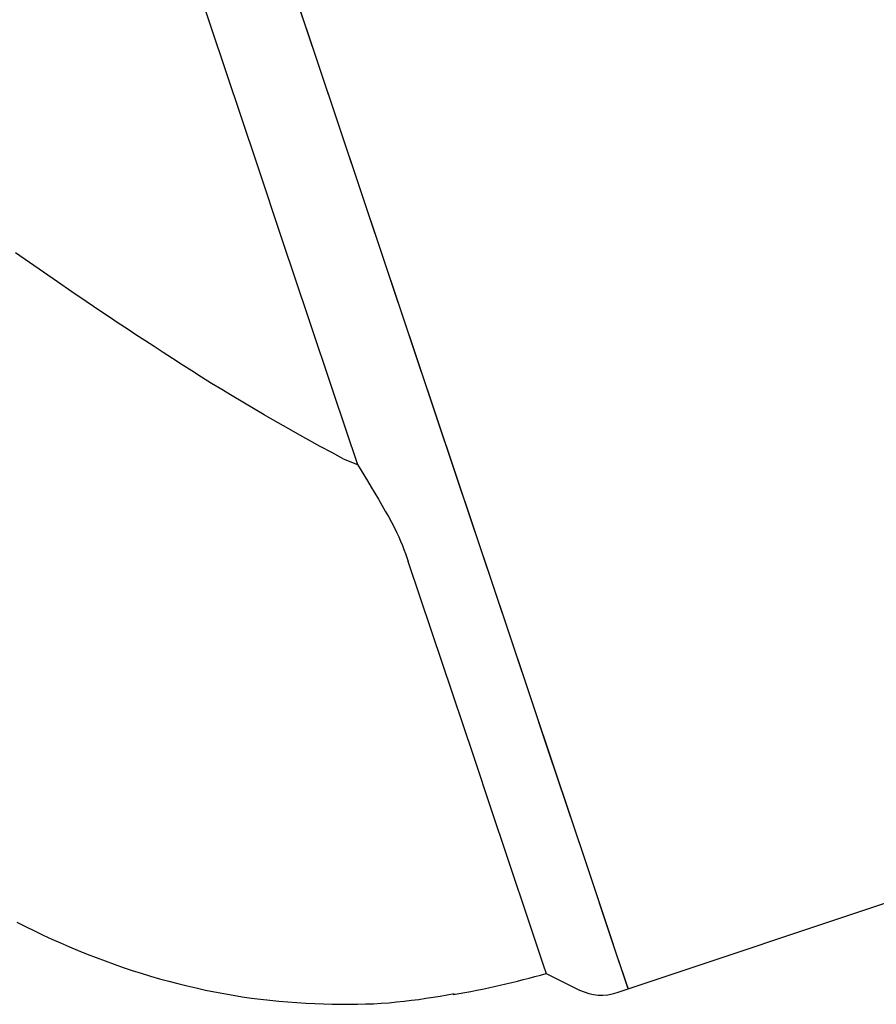
# Model space of a CAD drawing. Extents: x -9794 to 1670, y -1611 to 1876.
# Drawn here: x -8685 to -8650, y 1275 to 1315 of the extents above; entities that cross this region are included whole.
import ezdxf

# ---------------------------------------------------------------- set-up
doc = ezdxf.new("R2010")
doc.units = 0

msp = doc.modelspace()

# ---------------------------------------------------------------- linework, layer by layer
at = {"color": 7, "linetype": 'Continuous'}
for p, q in [((-8671.537, 1296.944), (-8670.954, 1296.715)), ((-8670.954, 1296.715), (-8670.551, 1296.048)), ((-8659.927, 1275.331), (-8635.362, 1283.558)), ((-8663.259, 1275.964), (-8661.901, 1275.288)), ((-8660.374, 1275.181), (-8659.927, 1275.331))]:
    msp.add_line(p, q, dxfattribs=at)
for points in [[(-8684.125, 1347.587), (-8684.068, 1347.418), (-8683.899, 1346.914), (-8683.231, 1344.92), (-8682.739, 1343.449), (-8682.146, 1341.679), (-8681.459, 1339.627), (-8679.828, 1334.756), (-8678.899, 1331.982), (-8677.906, 1329.017), (-8676.858, 1325.887), (-8675.765, 1322.623), (-8674.636, 1319.255), (-8673.484, 1315.814), (-8669.989, 1305.377), (-8667.735, 1298.648), (-8664.68, 1289.524), (-8662.97, 1284.417), (-8661.597, 1280.318), (-8660.613, 1277.379), (-8660.054, 1275.71), (-8659.941, 1275.373), (-8659.927, 1275.331)], [(-8684.125, 1347.587), (-8684.093, 1347.492), (-8683.7, 1346.318), (-8683.338, 1345.239), (-8682.872, 1343.845), (-8682.303, 1342.149), (-8679.137, 1332.694), (-8676.041, 1323.45), (-8674.921, 1320.105), (-8673.774, 1316.679), (-8672.61, 1313.204), (-8666.927, 1296.235), (-8664.914, 1290.224), (-8664.003, 1287.502), (-8663.166, 1285.004), (-8661.748, 1280.769), (-8660.713, 1277.679), (-8660.352, 1276.6), (-8660.099, 1275.847), (-8659.959, 1275.426), (-8659.927, 1275.331)], [(-8679.227, 1321.418), (-8678.211, 1318.386), (-8675.06, 1308.976), (-8674.005, 1305.825), (-8672.963, 1302.714), (-8671.943, 1299.668), (-8670.954, 1296.715)], [(-8681.418, 1302.956), (-8682.006, 1303.359), (-8682.592, 1303.761), (-8683.176, 1304.162), (-8683.755, 1304.561), (-8684.328, 1304.957), (-8684.895, 1305.35)], [(-8671.537, 1296.944), (-8672.004, 1297.2), (-8672.469, 1297.456), (-8672.933, 1297.713), (-8673.395, 1297.969), (-8673.852, 1298.226), (-8674.306, 1298.483), (-8674.755, 1298.74), (-8675.197, 1298.998), (-8675.633, 1299.255), (-8676.062, 1299.513), (-8676.484, 1299.77), (-8676.899, 1300.026), (-8677.308, 1300.281), (-8677.709, 1300.534), (-8678.104, 1300.786), (-8678.491, 1301.035), (-8678.872, 1301.281), (-8679.247, 1301.525), (-8679.617, 1301.767), (-8679.982, 1302.007), (-8680.344, 1302.245), (-8680.704, 1302.483), (-8681.062, 1302.72), (-8681.418, 1302.957)], [(-8670.551, 1296.048), (-8670.4, 1295.796), (-8670.249, 1295.546), (-8670.102, 1295.299), (-8669.959, 1295.057), (-8669.822, 1294.82), (-8669.692, 1294.59), (-8669.572, 1294.369), (-8669.462, 1294.159), (-8669.364, 1293.959), (-8669.276, 1293.77), (-8669.197, 1293.589), (-8669.126, 1293.416), (-8669.06, 1293.248), (-8669, 1293.085), (-8668.942, 1292.924), (-8668.885, 1292.766)], [(-8663.259, 1275.964), (-8663.265, 1275.982), (-8663.359, 1276.265), (-8663.89, 1277.849), (-8664.856, 1280.733), (-8665.491, 1282.629), (-8666.219, 1284.803), (-8667.925, 1289.897), (-8668.885, 1292.766)], [(-8684.833, 1278.049), (-8684.479, 1277.871), (-8684.124, 1277.698), (-8683.768, 1277.529), (-8683.411, 1277.365), (-8683.053, 1277.205), (-8682.693, 1277.049), (-8682.332, 1276.898), (-8681.97, 1276.752), (-8681.606, 1276.61), (-8681.241, 1276.472), (-8680.874, 1276.34), (-8680.506, 1276.212), (-8680.136, 1276.089), (-8679.766, 1275.971), (-8679.394, 1275.858), (-8679.021, 1275.75), (-8678.648, 1275.647), (-8678.274, 1275.549), (-8677.9, 1275.457), (-8677.525, 1275.37), (-8677.15, 1275.288), (-8676.776, 1275.212), (-8676.401, 1275.141), (-8676.026, 1275.076), (-8675.652, 1275.016), (-8675.278, 1274.962), (-8674.904, 1274.913), (-8674.531, 1274.87), (-8674.16, 1274.832), (-8673.79, 1274.799), (-8673.422, 1274.772), (-8673.057, 1274.749), (-8672.696, 1274.732), (-8672.339, 1274.718), (-8671.987, 1274.71), (-8671.64, 1274.705), (-8671.298, 1274.705), (-8670.961, 1274.709), (-8670.63, 1274.718), (-8670.304, 1274.731), (-8669.984, 1274.749), (-8669.669, 1274.771), (-8669.359, 1274.799), (-8669.054, 1274.831), (-8668.753, 1274.867), (-8668.457, 1274.907), (-8668.163, 1274.951), (-8667.873, 1274.996), (-8667.584, 1275.043), (-8667.297, 1275.092), (-8667.01, 1275.141)]]:
    msp.add_lwpolyline(points, dxfattribs=at)
for centre, radius, start, end in [((-8673.243, 1311.051), 36.48, 279.7676, 285.8844), ((-8661.009, 1277.078), 2, 243.5152, 288.5152)]:
    msp.add_arc(centre, radius, start, end, dxfattribs=at)

doc.saveas('drawing.dxf')
